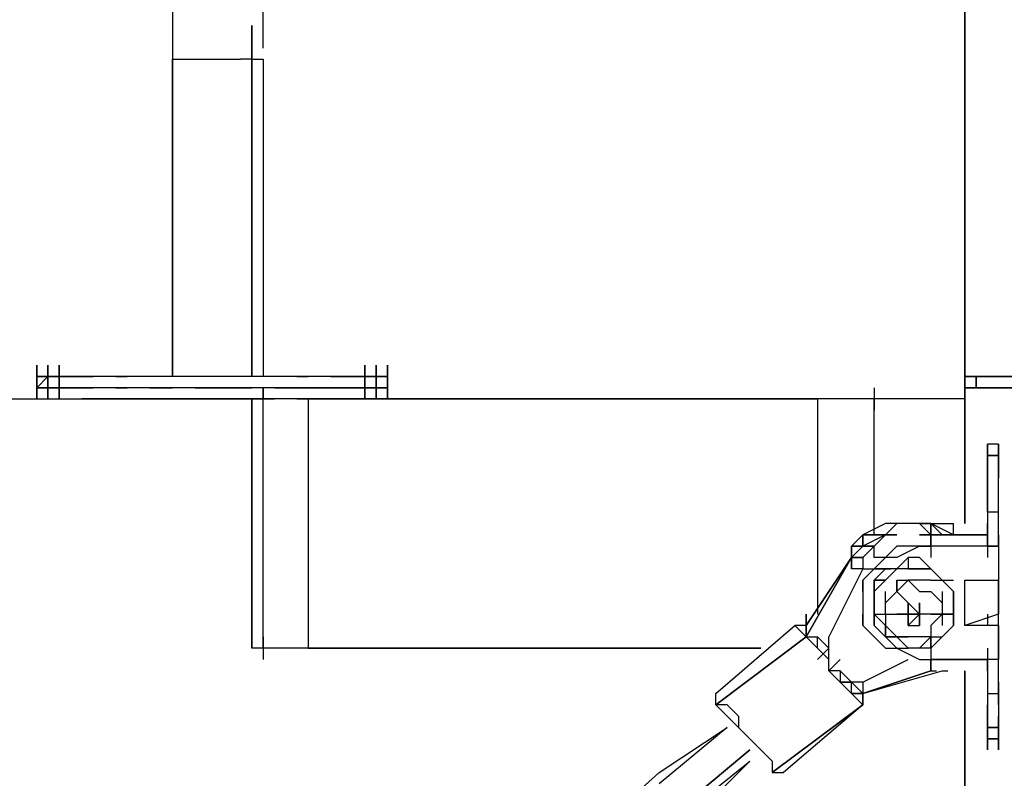
# Model space of a CAD drawing. Extents: x -5714 to 3954, y -4 to 4726.
# Drawn here: x -506 to -138, y 2305 to 2589 of the extents above; entities that cross this region are included whole.
import ezdxf

# ---------------------------------------------------------------- set-up
doc = ezdxf.new("R2010")
doc.units = 0
doc.header["$LTSCALE"] = 5
doc.layers.get('0').update_dxf_attribs({"linetype": 'CONTINUOUS'})
doc.layers.add('Lg_base', color=40, linetype='CONTINUOUS')
doc.layers.add('Lg_prod', color=40, linetype='CONTINUOUS')

# ---------------------------------------------------------------- blocks, each defined once
blk = doc.blocks.new('150310MS')
at = {"layer": 'Lg_base'}
for p, q in [((3302.286, 2345.4698), (3302.286, 0)), ((3302.286, 0), (3302.286, 2345.4698))]:
    blk.add_line(p, q, dxfattribs=at)
at = {"layer": 'Lg_prod'}
for p, q in [((3302.286, 2455.546), (3302.286, 3433.5307)), ((3302.286, 3433.5307), (3302.286, 2455.546)), ((3005.927, 2595.2581), (3005.927, 2582.557)), ((3039.7966, 2586.7907), (3039.7966, 2595.2581)), ((3035.5629, 2578.3233), (3035.5629, 2586.7907)), ((3035.5629, 2586.7907), (3035.5629, 2578.3233)), ((3039.7966, 2578.3233), (3039.7966, 2586.7907)), ((3005.927, 2582.557), (3005.927, 2574.0896)), ((3035.5629, 2578.3233), (3035.5629, 2574.0896)), ((3035.5629, 2574.0896), (3035.5629, 2578.3233)), ((3035.5629, 2578.3233), (3035.5629, 2574.0896)), ((3035.5629, 2578.3233), (3035.5629, 2574.0896)), ((3005.927, 2455.546), (3005.927, 2574.0896)), ((3005.927, 2574.0896), (3005.927, 2455.546)), ((3005.927, 2455.546), (3005.927, 2574.0896)), ((3005.927, 2574.0896), (3010.1607, 2574.0896)), ((3010.1607, 2574.0896), (3014.3944, 2574.0896)), ((3014.3944, 2574.0896), (3022.8618, 2574.0896)), ((3022.8618, 2574.0896), (3027.0955, 2574.0896)), ((3027.0955, 2574.0896), (3031.3292, 2574.0896)), ((3035.5629, 2574.0896), (3031.3292, 2574.0896)), ((3035.5629, 2574.0896), (3035.5629, 2455.546)), ((3035.5629, 2455.546), (3035.5629, 2574.0896)), ((3035.5629, 2574.0896), (3039.7966, 2574.0896)), ((3039.7966, 2574.0896), (3039.7966, 2455.546)), ((2955.1226, 2459.7797), (2955.1226, 2455.546)), ((2955.1226, 2455.546), (2955.1226, 2459.7797)), ((2959.3563, 2459.7797), (2959.3563, 2455.546)), ((2959.3563, 2455.546), (2959.3563, 2459.7797)), ((2959.3563, 2459.7797), (2959.3563, 2455.546)), ((2959.3563, 2451.3123), (2959.3563, 2459.7797)), ((2963.59, 2459.7797), (2963.59, 2451.3123)), ((2963.59, 2455.546), (2963.59, 2459.7797)), ((3077.8999, 2459.7797), (3077.8999, 2455.546)), ((3077.8999, 2451.3123), (3077.8999, 2459.7797)), ((3082.1336, 2459.7797), (3082.1336, 2455.546)), ((3082.1336, 2451.3123), (3082.1336, 2459.7797)), ((3086.3673, 2459.7797), (3086.3673, 2455.546)), ((3086.3673, 2455.546), (3086.3673, 2459.7797)), ((3086.3673, 2459.7797), (3086.3673, 2455.546)), ((3086.3673, 2451.3123), (3086.3673, 2459.7797)), ((2955.1226, 2455.546), (2959.3563, 2455.546)), ((2959.3563, 2455.546), (2955.1226, 2455.546)), ((2955.1226, 2455.546), (2955.1226, 2451.3123)), ((2955.1226, 2455.546), (2959.3563, 2455.546)), ((2955.1226, 2451.3123), (2955.1226, 2455.546)), ((2955.1226, 2451.3123), (2959.3563, 2455.546)), ((2955.1226, 2451.3123), (2955.1226, 2455.546)), ((2959.3563, 2455.546), (2955.1226, 2451.3123)), ((2955.1226, 2455.546), (2959.3563, 2455.546)), ((2959.3563, 2447.0786), (2959.3563, 2455.546)), ((2959.3563, 2455.546), (2959.3563, 2447.0786)), ((2959.3563, 2455.546), (2963.59, 2455.546)), ((2963.59, 2455.546), (2959.3563, 2455.546)), ((2959.3563, 2455.546), (2959.3563, 2451.3123)), ((2959.3563, 2451.3123), (2959.3563, 2455.546)), ((2959.3563, 2455.546), (2959.3563, 2451.3123)), ((2959.3563, 2451.3123), (2959.3563, 2455.546)), ((2959.3563, 2455.546), (2959.3563, 2451.3123)), ((2959.3563, 2455.546), (2959.3563, 2451.3123)), ((2959.3563, 2455.546), (2959.3563, 2451.3123)), ((2963.59, 2447.0786), (2963.59, 2455.546)), ((2967.8237, 2455.546), (2963.59, 2455.546)), ((2963.59, 2455.546), (2967.8237, 2455.546)), ((2963.59, 2455.546), (2963.59, 2451.3123)), ((2963.59, 2451.3123), (2963.59, 2455.546)), ((2963.59, 2455.546), (2963.59, 2451.3123)), ((2963.59, 2451.3123), (2963.59, 2455.546)), ((2963.59, 2451.3123), (2963.59, 2455.546)), ((2967.8237, 2455.546), (2972.0574, 2455.546)), ((2972.0574, 2455.546), (2967.8237, 2455.546)), ((2972.0574, 2455.546), (2967.8237, 2455.546)), ((2972.0574, 2455.546), (2967.8237, 2455.546)), ((2972.0574, 2455.546), (2976.2911, 2455.546)), ((2976.2911, 2455.546), (2972.0574, 2455.546)), ((2976.2911, 2455.546), (2972.0574, 2455.546)), ((2984.7585, 2455.546), (2976.2911, 2455.546)), ((2984.7585, 2455.546), (2976.2911, 2455.546)), ((2984.7585, 2455.546), (2988.9922, 2455.546)), ((2988.9922, 2455.546), (2984.7585, 2455.546)), ((2997.4596, 2455.546), (2988.9922, 2455.546)), ((2997.4596, 2455.546), (2988.9922, 2455.546)), ((3005.927, 2455.546), (2997.4596, 2455.546)), ((3014.3944, 2455.546), (3005.927, 2455.546)), ((3014.3944, 2455.546), (3005.927, 2455.546)), ((3010.1607, 2455.546), (3005.927, 2455.546)), ((3010.1607, 2455.546), (3005.927, 2455.546)), ((3014.3944, 2455.546), (3010.1607, 2455.546)), ((3014.3944, 2455.546), (3010.1607, 2455.546)), ((3022.8618, 2455.546), (3014.3944, 2455.546)), ((3027.0955, 2455.546), (3022.8618, 2455.546)), ((3027.0955, 2455.546), (3022.8618, 2455.546)), ((3027.0955, 2455.546), (3022.8618, 2455.546)), ((3027.0955, 2455.546), (3022.8618, 2455.546)), ((3035.5629, 2455.546), (3027.0955, 2455.546)), ((3031.3292, 2455.546), (3027.0955, 2455.546)), ((3031.3292, 2455.546), (3027.0955, 2455.546)), ((3035.5629, 2455.546), (3031.3292, 2455.546)), ((3035.5629, 2455.546), (3031.3292, 2455.546)), ((3044.0303, 2455.546), (3035.5629, 2455.546)), ((3044.0303, 2455.546), (3035.5629, 2455.546)), ((3039.7966, 2455.546), (3035.5629, 2455.546)), ((3039.7966, 2455.546), (3035.5629, 2455.546)), ((3052.4977, 2455.546), (3044.0303, 2455.546)), ((3052.4977, 2455.546), (3056.7314, 2455.546)), ((3056.7314, 2455.546), (3052.4977, 2455.546)), ((3056.7314, 2455.546), (3052.4977, 2455.546)), ((3056.7314, 2455.546), (3052.4977, 2455.546)), ((3065.1988, 2455.546), (3056.7314, 2455.546)), ((3065.1988, 2455.546), (3069.4325, 2455.546)), ((3069.4325, 2455.546), (3065.1988, 2455.546)), ((3069.4325, 2455.546), (3065.1988, 2455.546)), ((3069.4325, 2455.546), (3065.1988, 2455.546)), ((3073.6662, 2455.546), (3069.4325, 2455.546)), ((3069.4325, 2455.546), (3073.6662, 2455.546)), ((3073.6662, 2455.546), (3069.4325, 2455.546)), ((3073.6662, 2455.546), (3077.8999, 2455.546)), ((3077.8999, 2455.546), (3073.6662, 2455.546)), ((3077.8999, 2455.546), (3073.6662, 2455.546)), ((3077.8999, 2447.0786), (3077.8999, 2455.546)), ((3077.8999, 2455.546), (3082.1336, 2455.546)), ((3082.1336, 2455.546), (3077.8999, 2455.546)), ((3077.8999, 2451.3123), (3077.8999, 2455.546)), ((3077.8999, 2451.3123), (3077.8999, 2455.546)), ((3077.8999, 2455.546), (3077.8999, 2451.3123)), ((3077.8999, 2455.546), (3082.1336, 2455.546)), ((3077.8999, 2451.3123), (3077.8999, 2455.546)), ((3077.8999, 2451.3123), (3077.8999, 2455.546)), ((3077.8999, 2451.3123), (3077.8999, 2455.546)), ((3077.8999, 2455.546), (3082.1336, 2455.546)), ((3082.1336, 2447.0786), (3082.1336, 2455.546)), ((3082.1336, 2455.546), (3086.3673, 2455.546)), ((3086.3673, 2455.546), (3082.1336, 2455.546)), ((3082.1336, 2455.546), (3082.1336, 2451.3123)), ((3082.1336, 2451.3123), (3082.1336, 2455.546)), ((3082.1336, 2455.546), (3082.1336, 2451.3123)), ((3082.1336, 2455.546), (3086.3673, 2455.546)), ((3082.1336, 2451.3123), (3082.1336, 2455.546)), ((3082.1336, 2455.546), (3082.1336, 2451.3123)), ((3082.1336, 2451.3123), (3082.1336, 2455.546)), ((3082.1336, 2455.546), (3086.3673, 2455.546)), ((3086.3673, 2447.0786), (3086.3673, 2455.546)), ((3086.3673, 2455.546), (3086.3673, 2451.3123)), ((3086.3673, 2451.3123), (3086.3673, 2455.546)), ((3086.3673, 2455.546), (3086.3673, 2451.3123)), ((3086.3673, 2451.3123), (3086.3673, 2455.546)), ((3086.3673, 2455.546), (3086.3673, 2451.3123)), ((3086.3673, 2455.546), (3086.3673, 2451.3123)), ((3086.3673, 2451.3123), (3086.3673, 2455.546)), ((3302.286, 2455.546), (3302.286, 2451.3123)), ((3302.286, 2455.546), (3302.286, 2451.3123)), ((3302.286, 2451.3123), (3302.286, 2455.546)), ((3302.286, 2455.546), (3302.286, 2451.3123)), ((3302.286, 2455.546), (3323.4545, 2455.546)), ((3323.4545, 2455.546), (3302.286, 2455.546)), ((3306.5197, 2451.3123), (3306.5197, 2455.546)), ((3306.5197, 2455.546), (3306.5197, 2451.3123)), ((3306.5197, 2451.3123), (3306.5197, 2455.546)), ((3306.5197, 2455.546), (3306.5197, 2451.3123)), ((3306.5197, 2455.546), (3306.5197, 2451.3123)), ((3306.5197, 2451.3123), (3306.5197, 2455.546)), ((3306.5197, 2455.546), (3306.5197, 2451.3123)), ((3319.2208, 2455.546), (3314.9871, 2455.546)), ((2955.1226, 2447.0786), (2955.1226, 2451.3123)), ((2955.1226, 2451.3123), (2955.1226, 2447.0786)), ((2955.1226, 2451.3123), (2959.3563, 2451.3123)), ((2959.3563, 2451.3123), (2955.1226, 2451.3123)), ((2955.1226, 2447.0786), (2955.1226, 2451.3123)), ((2955.1226, 2451.3123), (2955.1226, 2447.0786)), ((2959.3563, 2451.3123), (2955.1226, 2451.3123)), ((2959.3563, 2451.3123), (2955.1226, 2451.3123)), ((2959.3563, 2447.0786), (2959.3563, 2451.3123)), ((2959.3563, 2451.3123), (2959.3563, 2447.0786)), ((2963.59, 2451.3123), (2959.3563, 2451.3123)), ((2959.3563, 2451.3123), (2963.59, 2451.3123)), ((2959.3563, 2451.3123), (2963.59, 2451.3123)), ((2959.3563, 2451.3123), (2959.3563, 2447.0786)), ((2959.3563, 2451.3123), (2963.59, 2451.3123)), ((2963.59, 2451.3123), (2963.59, 2447.0786)), ((2963.59, 2451.3123), (2967.8237, 2451.3123)), ((2967.8237, 2451.3123), (2963.59, 2451.3123)), ((2963.59, 2451.3123), (2967.8237, 2451.3123)), ((2963.59, 2447.0786), (2963.59, 2451.3123)), ((2967.8237, 2451.3123), (2963.59, 2451.3123)), ((2972.0574, 2451.3123), (2967.8237, 2451.3123)), ((2967.8237, 2451.3123), (2972.0574, 2451.3123)), ((2972.0574, 2451.3123), (2976.2911, 2451.3123)), ((2976.2911, 2451.3123), (2972.0574, 2451.3123)), ((2972.0574, 2451.3123), (2976.2911, 2451.3123)), ((2984.7585, 2451.3123), (2976.2911, 2451.3123)), ((2984.7585, 2451.3123), (2988.9922, 2451.3123)), ((2988.9922, 2451.3123), (2984.7585, 2451.3123)), ((2984.7585, 2451.3123), (2988.9922, 2451.3123)), ((2984.7585, 2451.3123), (2988.9922, 2451.3123)), ((2997.4596, 2451.3123), (2988.9922, 2451.3123)), ((3005.927, 2451.3123), (2997.4596, 2451.3123)), ((2997.4596, 2451.3123), (3005.927, 2451.3123)), ((3014.3944, 2451.3123), (3005.927, 2451.3123)), ((3022.8618, 2451.3123), (3014.3944, 2451.3123)), ((3014.3944, 2451.3123), (3022.8618, 2451.3123)), ((3022.8618, 2451.3123), (3027.0955, 2451.3123)), ((3027.0955, 2451.3123), (3022.8618, 2451.3123)), ((3035.5629, 2451.3123), (3027.0955, 2451.3123)), ((3027.0955, 2451.3123), (3035.5629, 2451.3123)), ((3044.0303, 2451.3123), (3035.5629, 2451.3123)), ((3039.7966, 2451.3123), (3039.7966, 2447.0786)), ((3039.7966, 2447.0786), (3039.7966, 2451.3123)), ((3052.4977, 2451.3123), (3044.0303, 2451.3123)), ((3044.0303, 2451.3123), (3052.4977, 2451.3123)), ((3052.4977, 2451.3123), (3056.7314, 2451.3123)), ((3056.7314, 2451.3123), (3052.4977, 2451.3123)), ((3065.1988, 2451.3123), (3056.7314, 2451.3123)), ((3056.7314, 2451.3123), (3065.1988, 2451.3123)), ((3065.1988, 2451.3123), (3060.9651, 2451.3123)), ((3060.9651, 2451.3123), (3065.1988, 2451.3123)), ((3065.1988, 2451.3123), (3069.4325, 2451.3123)), ((3069.4325, 2451.3123), (3065.1988, 2451.3123)), ((3073.6662, 2451.3123), (3069.4325, 2451.3123)), ((3069.4325, 2451.3123), (3073.6662, 2451.3123)), ((3069.4325, 2451.3123), (3073.6662, 2451.3123)), ((3073.6662, 2451.3123), (3077.8999, 2451.3123)), ((3077.8999, 2451.3123), (3073.6662, 2451.3123)), ((3073.6662, 2451.3123), (3077.8999, 2451.3123)), ((3082.1336, 2451.3123), (3077.8999, 2451.3123)), ((3077.8999, 2451.3123), (3082.1336, 2451.3123)), ((3077.8999, 2451.3123), (3077.8999, 2447.0786)), ((3077.8999, 2447.0786), (3077.8999, 2451.3123)), ((3082.1336, 2451.3123), (3077.8999, 2451.3123)), ((3086.3673, 2451.3123), (3082.1336, 2451.3123)), ((3082.1336, 2451.3123), (3086.3673, 2451.3123)), ((3082.1336, 2451.3123), (3082.1336, 2447.0786)), ((3082.1336, 2447.0786), (3082.1336, 2451.3123)), ((3082.1336, 2451.3123), (3082.1336, 2447.0786)), ((3086.3673, 2451.3123), (3082.1336, 2451.3123)), ((3086.3673, 2451.3123), (3086.3673, 2447.0786)), ((3086.3673, 2447.0786), (3086.3673, 2451.3123)), ((3086.3673, 2451.3123), (3086.3673, 2447.0786)), ((3086.3673, 2451.3123), (3086.3673, 2447.0786)), ((3086.3673, 2447.0786), (3086.3673, 2451.3123)), ((3086.3673, 2451.3123), (3086.3673, 2447.0786)), ((3268.4164, 2451.3123), (3268.4164, 2447.0786)), ((3268.4164, 2451.3123), (3268.4164, 2442.8449)), ((3302.286, 2451.3123), (3323.4545, 2451.3123)), ((3302.286, 2400.5079), (3302.286, 2451.3123)), ((3302.286, 2451.3123), (3302.286, 2400.5079)), ((3323.4545, 2451.3123), (3302.286, 2451.3123)), ((3319.2208, 2451.3123), (3314.9871, 2451.3123)), ((3314.9871, 2451.3123), (3319.2208, 2451.3123)), ((2938.1878, 2447.0786), (2972.0574, 2447.0786)), ((3035.5629, 2447.0786), (2972.0574, 2447.0786)), ((2972.0574, 2447.0786), (3035.5629, 2447.0786)), ((3035.5629, 2447.0786), (3035.5629, 2353.9372)), ((3039.7966, 2447.0786), (3035.5629, 2447.0786)), ((3035.5629, 2447.0786), (3039.7966, 2447.0786)), ((3035.5629, 2353.9372), (3035.5629, 2447.0786)), ((3044.0303, 2447.0786), (3039.7966, 2447.0786)), ((3039.7966, 2353.9372), (3039.7966, 2447.0786)), ((3039.7966, 2447.0786), (3044.0303, 2447.0786)), ((3039.7966, 2353.9372), (3039.7966, 2447.0786)), ((3048.264, 2447.0786), (3044.0303, 2447.0786)), ((3048.264, 2447.0786), (3044.0303, 2447.0786)), ((3052.4977, 2447.0786), (3048.264, 2447.0786)), ((3052.4977, 2447.0786), (3048.264, 2447.0786)), ((3056.7314, 2447.0786), (3052.4977, 2447.0786)), ((3052.4977, 2447.0786), (3056.7314, 2447.0786)), ((3247.2479, 2447.0786), (3056.7314, 2447.0786)), ((3056.7314, 2447.0786), (3056.7314, 2353.9372)), ((3056.7314, 2447.0786), (3247.2479, 2447.0786)), ((3251.4816, 2447.0786), (3247.2479, 2447.0786)), ((3247.2479, 2447.0786), (3247.2479, 2366.6383)), ((3251.4816, 2447.0786), (3247.2479, 2447.0786)), ((3255.7153, 2447.0786), (3251.4816, 2447.0786)), ((3255.7153, 2447.0786), (3251.4816, 2447.0786)), ((3259.949, 2447.0786), (3255.7153, 2447.0786)), ((3259.949, 2447.0786), (3255.7153, 2447.0786)), ((3264.1827, 2447.0786), (3259.949, 2447.0786)), ((3264.1827, 2447.0786), (3259.949, 2447.0786)), ((3268.4164, 2447.0786), (3264.1827, 2447.0786)), ((3268.4164, 2447.0786), (3264.1827, 2447.0786)), ((3268.4164, 2396.2742), (3268.4164, 2447.0786)), ((3302.286, 2447.0786), (3268.4164, 2447.0786)), ((3302.286, 2447.0786), (3268.4164, 2447.0786)), ((3310.7534, 2430.1438), (3310.7534, 2425.9101)), ((3310.7534, 2425.9101), (3310.7534, 2430.1438)), ((3310.7534, 2430.1438), (3310.7534, 2421.6764)), ((3310.7534, 2425.9101), (3310.7534, 2430.1438)), ((3310.7534, 2430.1438), (3310.7534, 2425.9101)), ((3310.7534, 2425.9101), (3310.7534, 2430.1438)), ((3314.9871, 2430.1438), (3310.7534, 2430.1438)), ((3310.7534, 2430.1438), (3310.7534, 2425.9101)), ((3310.7534, 2425.9101), (3310.7534, 2430.1438)), ((3310.7534, 2430.1438), (3310.7534, 2425.9101)), ((3314.9871, 2430.1438), (3310.7534, 2430.1438)), ((3310.7534, 2430.1438), (3310.7534, 2425.9101)), ((3314.9871, 2430.1438), (3310.7534, 2430.1438)), ((3314.9871, 2430.1438), (3314.9871, 2425.9101)), ((3314.9871, 2425.9101), (3314.9871, 2430.1438)), ((3314.9871, 2430.1438), (3314.9871, 2425.9101)), ((3314.9871, 2430.1438), (3314.9871, 2425.9101)), ((3314.9871, 2425.9101), (3314.9871, 2430.1438)), ((3314.9871, 2425.9101), (3314.9871, 2430.1438)), ((3314.9871, 2430.1438), (3314.9871, 2425.9101)), ((3310.7534, 2425.9101), (3310.7534, 2421.6764)), ((3310.7534, 2421.6764), (3310.7534, 2425.9101)), ((3310.7534, 2425.9101), (3314.9871, 2425.9101)), ((3314.9871, 2425.9101), (3310.7534, 2425.9101)), ((3310.7534, 2425.9101), (3314.9871, 2425.9101)), ((3310.7534, 2425.9101), (3310.7534, 2421.6764)), ((3314.9871, 2425.9101), (3310.7534, 2425.9101)), ((3314.9871, 2425.9101), (3310.7534, 2425.9101)), ((3310.7534, 2425.9101), (3314.9871, 2425.9101)), ((3314.9871, 2425.9101), (3310.7534, 2425.9101)), ((3310.7534, 2425.9101), (3310.7534, 2421.6764)), ((3310.7534, 2421.6764), (3310.7534, 2425.9101)), ((3310.7534, 2425.9101), (3314.9871, 2425.9101)), ((3314.9871, 2425.9101), (3310.7534, 2425.9101)), ((3310.7534, 2425.9101), (3314.9871, 2425.9101)), ((3310.7534, 2425.9101), (3310.7534, 2421.6764)), ((3314.9871, 2425.9101), (3310.7534, 2425.9101)), ((3314.9871, 2425.9101), (3310.7534, 2425.9101)), ((3310.7534, 2425.9101), (3314.9871, 2425.9101)), ((3310.7534, 2425.9101), (3310.7534, 2421.6764)), ((3310.7534, 2421.6764), (3310.7534, 2425.9101)), ((3310.7534, 2425.9101), (3314.9871, 2425.9101)), ((3310.7534, 2421.6764), (3310.7534, 2425.9101)), ((3310.7534, 2425.9101), (3314.9871, 2425.9101)), ((3310.7534, 2425.9101), (3314.9871, 2425.9101)), ((3314.9871, 2425.9101), (3314.9871, 2421.6764)), ((3314.9871, 2425.9101), (3314.9871, 2421.6764)), ((3314.9871, 2421.6764), (3314.9871, 2425.9101)), ((3314.9871, 2425.9101), (3314.9871, 2421.6764)), ((3314.9871, 2425.9101), (3314.9871, 2421.6764)), ((3314.9871, 2421.6764), (3314.9871, 2425.9101)), ((3314.9871, 2425.9101), (3314.9871, 2421.6764)), ((3314.9871, 2425.9101), (3314.9871, 2421.6764)), ((3314.9871, 2421.6764), (3314.9871, 2425.9101)), ((3310.7534, 2421.6764), (3310.7534, 2417.4427)), ((3310.7534, 2417.4427), (3310.7534, 2421.6764)), ((3310.7534, 2421.6764), (3310.7534, 2417.4427)), ((3310.7534, 2421.6764), (3310.7534, 2417.4427)), ((3310.7534, 2417.4427), (3310.7534, 2421.6764)), ((3310.7534, 2421.6764), (3310.7534, 2417.4427)), ((3310.7534, 2421.6764), (3310.7534, 2417.4427)), ((3310.7534, 2417.4427), (3310.7534, 2421.6764)), ((3310.7534, 2421.6764), (3310.7534, 2417.4427)), ((3314.9871, 2417.4427), (3314.9871, 2421.6764)), ((3314.9871, 2417.4427), (3314.9871, 2421.6764)), ((3314.9871, 2417.4427), (3314.9871, 2421.6764)), ((3314.9871, 2421.6764), (3314.9871, 2417.4427)), ((3314.9871, 2417.4427), (3314.9871, 2421.6764)), ((3314.9871, 2417.4427), (3314.9871, 2421.6764)), ((3314.9871, 2417.4427), (3314.9871, 2421.6764)), ((3314.9871, 2421.6764), (3314.9871, 2417.4427)), ((3314.9871, 2417.4427), (3314.9871, 2421.6764)), ((3310.7534, 2413.209), (3310.7534, 2417.4427)), ((3310.7534, 2413.209), (3310.7534, 2417.4427)), ((3310.7534, 2417.4427), (3310.7534, 2413.209)), ((3310.7534, 2413.209), (3310.7534, 2417.4427)), ((3310.7534, 2413.209), (3310.7534, 2417.4427)), ((3310.7534, 2417.4427), (3310.7534, 2413.209)), ((3310.7534, 2413.209), (3310.7534, 2417.4427)), ((3314.9871, 2413.209), (3314.9871, 2417.4427)), ((3314.9871, 2413.209), (3314.9871, 2417.4427)), ((3314.9871, 2413.209), (3314.9871, 2417.4427)), ((3314.9871, 2413.209), (3314.9871, 2417.4427)), ((3314.9871, 2413.209), (3314.9871, 2417.4427)), ((3314.9871, 2413.209), (3314.9871, 2417.4427)), ((3314.9871, 2413.209), (3314.9871, 2417.4427)), ((3314.9871, 2413.209), (3314.9871, 2417.4427)), ((3310.7534, 2404.7416), (3310.7534, 2413.209)), ((3310.7534, 2413.209), (3310.7534, 2404.7416)), ((3310.7534, 2408.9753), (3310.7534, 2413.209)), ((3310.7534, 2413.209), (3310.7534, 2408.9753)), ((3310.7534, 2408.9753), (3310.7534, 2413.209)), ((3310.7534, 2413.209), (3310.7534, 2408.9753)), ((3314.9871, 2404.7416), (3314.9871, 2413.209)), ((3314.9871, 2408.9753), (3314.9871, 2413.209)), ((3314.9871, 2408.9753), (3314.9871, 2413.209)), ((3310.7534, 2404.7416), (3310.7534, 2392.0405)), ((3310.7534, 2404.7416), (3310.7534, 2392.0405)), ((3314.9871, 2404.7416), (3310.7534, 2404.7416)), ((3314.9871, 2392.0405), (3314.9871, 2404.7416)), ((3272.6501, 2400.5079), (3264.1827, 2396.2742)), ((3272.6501, 2400.5079), (3264.1827, 2396.2742)), ((3276.8838, 2400.5079), (3272.6501, 2396.2742)), ((3272.6501, 2396.2742), (3276.8838, 2400.5079)), ((3276.8838, 2400.5079), (3272.6501, 2400.5079)), ((3272.6501, 2396.2742), (3276.8838, 2400.5079)), ((3276.8838, 2400.5079), (3272.6501, 2400.5079)), ((3285.3512, 2400.5079), (3276.8838, 2400.5079)), ((3289.5849, 2400.5079), (3285.3512, 2400.5079)), ((3289.5849, 2400.5079), (3285.3512, 2400.5079)), ((3285.3512, 2400.5079), (3289.5849, 2400.5079)), ((3289.5849, 2400.5079), (3285.3512, 2400.5079)), ((3285.3512, 2400.5079), (3289.5849, 2400.5079)), ((3289.5849, 2400.5079), (3285.3512, 2400.5079)), ((3285.3512, 2400.5079), (3289.5849, 2396.2742)), ((3289.5849, 2400.5079), (3285.3512, 2400.5079)), ((3285.3512, 2400.5079), (3289.5849, 2400.5079)), ((3289.5849, 2400.5079), (3285.3512, 2400.5079)), ((3289.5849, 2400.5079), (3289.5849, 2396.2742)), ((3289.5849, 2400.5079), (3298.0523, 2400.5079)), ((3289.5849, 2396.2742), (3289.5849, 2400.5079)), ((3298.0523, 2396.2742), (3289.5849, 2400.5079)), ((3293.8186, 2396.2742), (3289.5849, 2400.5079)), ((3289.5849, 2400.5079), (3293.8186, 2396.2742)), ((3298.0523, 2396.2742), (3298.0523, 2400.5079)), ((3310.7534, 2396.2742), (3310.7534, 2400.5079)), ((3310.7534, 2396.2742), (3310.7534, 2400.5079)), ((3259.949, 2392.0405), (3264.1827, 2396.2742)), ((3264.1827, 2396.2742), (3264.1827, 2392.0405)), ((3272.6501, 2396.2742), (3264.1827, 2396.2742)), ((3264.1827, 2396.2742), (3272.6501, 2396.2742)), ((3264.1827, 2392.0405), (3264.1827, 2396.2742)), ((3272.6501, 2396.2742), (3264.1827, 2392.0405)), ((3272.6501, 2396.2742), (3264.1827, 2392.0405)), ((3272.6501, 2396.2742), (3264.1827, 2396.2742)), ((3272.6501, 2396.2742), (3268.4164, 2392.0405)), ((3268.4164, 2392.0405), (3272.6501, 2396.2742)), ((3272.6501, 2396.2742), (3276.8838, 2396.2742)), ((3276.8838, 2396.2742), (3272.6501, 2396.2742)), ((3272.6501, 2396.2742), (3276.8838, 2396.2742)), ((3276.8838, 2396.2742), (3272.6501, 2396.2742)), ((3272.6501, 2396.2742), (3276.8838, 2396.2742)), ((3276.8838, 2396.2742), (3272.6501, 2396.2742)), ((3272.6501, 2396.2742), (3276.8838, 2396.2742)), ((3272.6501, 2396.2742), (3276.8838, 2396.2742)), ((3289.5849, 2396.2742), (3285.3512, 2396.2742)), ((3285.3512, 2396.2742), (3289.5849, 2396.2742)), ((3289.5849, 2396.2742), (3285.3512, 2396.2742)), ((3289.5849, 2392.0405), (3289.5849, 2396.2742)), ((3289.5849, 2396.2742), (3289.5849, 2392.0405)), ((3289.5849, 2396.2742), (3289.5849, 2387.8068)), ((3289.5849, 2396.2742), (3289.5849, 2392.0405)), ((3289.5849, 2392.0405), (3289.5849, 2396.2742)), ((3298.0523, 2396.2742), (3289.5849, 2396.2742)), ((3289.5849, 2396.2742), (3298.0523, 2396.2742)), ((3289.5849, 2392.0405), (3289.5849, 2396.2742)), ((3310.7534, 2396.2742), (3298.0523, 2396.2742)), ((3298.0523, 2396.2742), (3310.7534, 2396.2742)), ((3298.0523, 2396.2742), (3310.7534, 2396.2742)), ((3310.7534, 2392.0405), (3310.7534, 2396.2742)), ((3310.7534, 2396.2742), (3310.7534, 2387.8068)), ((3310.7534, 2392.0405), (3310.7534, 2396.2742)), ((3310.7534, 2396.2742), (3310.7534, 2387.8068)), ((3310.7534, 2392.0405), (3310.7534, 2396.2742)), ((3310.7534, 2396.2742), (3310.7534, 2392.0405)), ((3310.7534, 2392.0405), (3310.7534, 2396.2742)), ((3310.7534, 2396.2742), (3310.7534, 2392.0405)), ((3314.9871, 2396.2742), (3314.9871, 2392.0405)), ((3259.949, 2392.0405), (3259.949, 2387.8068)), ((3259.949, 2383.5731), (3259.949, 2392.0405)), ((3259.949, 2387.8068), (3264.1827, 2392.0405)), ((3264.1827, 2392.0405), (3259.949, 2387.8068)), ((3259.949, 2392.0405), (3264.1827, 2392.0405)), ((3259.949, 2387.8068), (3259.949, 2392.0405)), ((3259.949, 2392.0405), (3259.949, 2387.8068)), ((3264.1827, 2392.0405), (3259.949, 2392.0405)), ((3259.949, 2392.0405), (3259.949, 2387.8068)), ((3264.1827, 2392.0405), (3259.949, 2392.0405)), ((3259.949, 2387.8068), (3259.949, 2392.0405)), ((3259.949, 2392.0405), (3259.949, 2387.8068)), ((3259.949, 2392.0405), (3264.1827, 2392.0405)), ((3259.949, 2387.8068), (3259.949, 2392.0405)), ((3259.949, 2392.0405), (3259.949, 2387.8068)), ((3259.949, 2392.0405), (3264.1827, 2392.0405)), ((3259.949, 2387.8068), (3259.949, 2392.0405)), ((3259.949, 2392.0405), (3259.949, 2387.8068)), ((3264.1827, 2392.0405), (3259.949, 2392.0405)), ((3264.1827, 2392.0405), (3268.4164, 2392.0405)), ((3264.1827, 2387.8068), (3268.4164, 2392.0405)), ((3268.4164, 2392.0405), (3264.1827, 2387.8068)), ((3268.4164, 2392.0405), (3264.1827, 2392.0405)), ((3268.4164, 2387.8068), (3268.4164, 2392.0405)), ((3268.4164, 2387.8068), (3268.4164, 2392.0405)), ((3276.8838, 2392.0405), (3272.6501, 2387.8068)), ((3276.8838, 2392.0405), (3272.6501, 2387.8068)), ((3285.3512, 2392.0405), (3276.8838, 2392.0405)), ((3285.3512, 2392.0405), (3276.8838, 2392.0405)), ((3285.3512, 2392.0405), (3276.8838, 2392.0405)), ((3285.3512, 2392.0405), (3276.8838, 2387.8068)), ((3289.5849, 2392.0405), (3285.3512, 2392.0405)), ((3289.5849, 2392.0405), (3285.3512, 2392.0405)), ((3285.3512, 2392.0405), (3289.5849, 2392.0405)), ((3310.7534, 2392.0405), (3289.5849, 2392.0405)), ((3310.7534, 2392.0405), (3289.5849, 2392.0405)), ((3310.7534, 2392.0405), (3314.9871, 2392.0405)), ((3314.9871, 2392.0405), (3310.7534, 2392.0405)), ((3314.9871, 2392.0405), (3314.9871, 2379.3394)), ((3314.9871, 2392.0405), (3314.9871, 2379.3394)), ((3259.949, 2387.8068), (3243.0142, 2358.1709)), ((3243.0142, 2362.4046), (3259.949, 2387.8068)), ((3243.0142, 2358.1709), (3259.949, 2387.8068)), ((3259.949, 2387.8068), (3243.0142, 2362.4046)), ((3259.949, 2387.8068), (3259.949, 2383.5731)), ((3264.1827, 2387.8068), (3259.949, 2387.8068)), ((3259.949, 2387.8068), (3264.1827, 2387.8068)), ((3259.949, 2387.8068), (3264.1827, 2387.8068)), ((3259.949, 2387.8068), (3262.0658, 2387.8068)), ((3264.1827, 2387.8068), (3264.1827, 2383.5731)), ((3272.6501, 2387.8068), (3268.4164, 2387.8068)), ((3272.6501, 2387.8068), (3268.4164, 2383.5731)), ((3272.6501, 2387.8068), (3268.4164, 2387.8068)), ((3276.8838, 2387.8068), (3272.6501, 2387.8068)), ((3281.1175, 2387.8068), (3276.8838, 2383.5731)), ((3276.8838, 2383.5731), (3281.1175, 2387.8068)), ((3276.8838, 2383.5731), (3281.1175, 2387.8068)), ((3285.3512, 2387.8068), (3281.1175, 2387.8068)), ((3281.1175, 2387.8068), (3281.1175, 2383.5731)), ((3289.5849, 2383.5731), (3285.3512, 2387.8068)), ((3264.1827, 2383.5731), (3251.4816, 2358.1709)), ((3264.1827, 2383.5731), (3259.949, 2383.5731)), ((3264.1827, 2383.5731), (3268.4164, 2383.5731)), ((3264.1827, 2379.3394), (3268.4164, 2383.5731)), ((3264.1827, 2383.5731), (3268.4164, 2383.5731)), ((3272.6501, 2383.5731), (3268.4164, 2379.3394)), ((3268.4164, 2383.5731), (3272.6501, 2383.5731)), ((3272.6501, 2383.5731), (3268.4164, 2383.5731)), ((3276.8838, 2383.5731), (3272.6501, 2383.5731)), ((3276.8838, 2383.5731), (3272.6501, 2383.5731)), ((3272.6501, 2379.3394), (3276.8838, 2383.5731)), ((3276.8838, 2383.5731), (3272.6501, 2379.3394)), ((3276.8838, 2383.5731), (3272.6501, 2379.3394)), ((3272.6501, 2383.5731), (3274.767, 2383.5731)), ((3272.6501, 2383.5731), (3274.767, 2383.5731)), ((3281.1175, 2383.5731), (3276.8838, 2383.5731)), ((3281.1175, 2383.5731), (3276.8838, 2383.5731)), ((3281.1175, 2383.5731), (3285.3512, 2383.5731)), ((3285.3512, 2383.5731), (3281.1175, 2383.5731)), ((3285.3512, 2383.5731), (3289.5849, 2383.5731)), ((3289.5849, 2383.5731), (3285.3512, 2383.5731)), ((3293.8186, 2379.3394), (3289.5849, 2383.5731)), ((3293.8186, 2379.3394), (3289.5849, 2383.5731)), ((3314.9871, 2383.5731), (3314.9871, 2379.3394)), ((3314.9871, 2383.5731), (3314.9871, 2379.3394)), ((3314.9871, 2383.5731), (3314.9871, 2375.1057)), ((3264.1827, 2379.3394), (3264.1827, 2370.872)), ((3264.1827, 2375.1057), (3264.1827, 2379.3394)), ((3268.4164, 2379.3394), (3268.4164, 2375.1057)), ((3268.4164, 2375.1057), (3268.4164, 2379.3394)), ((3272.6501, 2379.3394), (3268.4164, 2375.1057)), ((3272.6501, 2379.3394), (3268.4164, 2375.1057)), ((3268.4164, 2379.3394), (3272.6501, 2379.3394)), ((3272.6501, 2379.3394), (3268.4164, 2379.3394)), ((3276.8838, 2379.3394), (3281.1175, 2379.3394)), ((3276.8838, 2379.3394), (3276.8838, 2375.1057)), ((3276.8838, 2375.1057), (3276.8838, 2379.3394)), ((3281.1175, 2379.3394), (3276.8838, 2375.1057)), ((3285.3512, 2379.3394), (3281.1175, 2379.3394)), ((3281.1175, 2379.3394), (3285.3512, 2375.1057)), ((3285.3512, 2379.3394), (3281.1175, 2379.3394)), ((3289.5849, 2379.3394), (3285.3512, 2379.3394)), ((3289.5849, 2379.3394), (3293.8186, 2379.3394)), ((3298.0523, 2375.1057), (3293.8186, 2379.3394)), ((3298.0523, 2375.1057), (3293.8186, 2379.3394)), ((3298.0523, 2375.1057), (3293.8186, 2379.3394)), ((3293.8186, 2379.3394), (3298.0523, 2379.3394)), ((3302.286, 2379.3394), (3310.7534, 2379.3394)), ((3302.286, 2362.4046), (3302.286, 2379.3394)), ((3302.286, 2379.3394), (3314.9871, 2379.3394)), ((3314.9871, 2379.3394), (3314.9871, 2366.6383)), ((3314.9871, 2366.6383), (3314.9871, 2379.3394)), ((3264.1827, 2375.1057), (3264.1827, 2366.6383)), ((3264.1827, 2375.1057), (3264.1827, 2366.6383)), ((3268.4164, 2375.1057), (3268.4164, 2370.872)), ((3268.4164, 2370.872), (3268.4164, 2375.1057)), ((3268.4164, 2375.1057), (3268.4164, 2370.872)), ((3268.4164, 2375.1057), (3268.4164, 2370.872)), ((3272.6501, 2370.872), (3272.6501, 2375.1057)), ((3276.8838, 2375.1057), (3272.6501, 2370.872)), ((3276.8838, 2375.1057), (3281.1175, 2370.872)), ((3285.3512, 2375.1057), (3289.5849, 2375.1057)), ((3293.8186, 2370.872), (3289.5849, 2375.1057)), ((3293.8186, 2375.1057), (3293.8186, 2370.872)), ((3298.0523, 2370.872), (3298.0523, 2375.1057)), ((3298.0523, 2375.1057), (3298.0523, 2370.872)), ((3298.0523, 2370.872), (3298.0523, 2375.1057)), ((3268.4164, 2370.872), (3268.4164, 2366.6383)), ((3268.4164, 2370.872), (3268.4164, 2366.6383)), ((3268.4164, 2366.6383), (3268.4164, 2370.872)), ((3268.4164, 2370.872), (3268.4164, 2366.6383)), ((3268.4164, 2370.872), (3268.4164, 2366.6383)), ((3268.4164, 2370.872), (3268.4164, 2366.6383)), ((3272.6501, 2366.6383), (3272.6501, 2370.872)), ((3281.1175, 2362.4046), (3281.1175, 2370.872)), ((3281.1175, 2370.872), (3281.1175, 2362.4046)), ((3281.1175, 2362.4046), (3281.1175, 2370.872)), ((3281.1175, 2370.872), (3281.1175, 2362.4046)), ((3281.1175, 2370.872), (3285.3512, 2366.6383)), ((3281.1175, 2362.4046), (3281.1175, 2370.872)), ((3285.3512, 2370.872), (3285.3512, 2362.4046)), ((3285.3512, 2370.872), (3285.3512, 2362.4046)), ((3285.3512, 2362.4046), (3285.3512, 2370.872)), ((3285.3512, 2370.872), (3285.3512, 2362.4046)), ((3285.3512, 2370.872), (3285.3512, 2362.4046)), ((3285.3512, 2362.4046), (3285.3512, 2370.872)), ((3285.3512, 2370.872), (3285.3512, 2362.4046)), ((3285.3512, 2370.872), (3285.3512, 2362.4046)), ((3285.3512, 2362.4046), (3285.3512, 2370.872)), ((3285.3512, 2370.872), (3285.3512, 2362.4046)), ((3285.3512, 2362.4046), (3285.3512, 2370.872)), ((3285.3512, 2370.872), (3285.3512, 2362.4046)), ((3285.3512, 2366.6383), (3285.3512, 2370.872)), ((3285.3512, 2370.872), (3285.3512, 2366.6383)), ((3285.3512, 2366.6383), (3285.3512, 2370.872)), ((3293.8186, 2370.872), (3293.8186, 2362.4046)), ((3293.8186, 2370.872), (3293.8186, 2366.6383)), ((3293.8186, 2370.872), (3293.8186, 2366.6383)), ((3298.0523, 2366.6383), (3298.0523, 2370.872)), ((3298.0523, 2370.872), (3298.0523, 2366.6383)), ((3298.0523, 2370.872), (3298.0523, 2366.6383)), ((3298.0523, 2366.6383), (3298.0523, 2370.872)), ((3243.0142, 2366.6383), (3243.0142, 2358.1709)), ((3243.0142, 2366.6383), (3243.0142, 2362.4046)), ((3243.0142, 2362.4046), (3243.0142, 2366.6383)), ((3264.1827, 2366.6383), (3264.1827, 2362.4046)), ((3264.1827, 2362.4046), (3264.1827, 2366.6383)), ((3264.1827, 2362.4046), (3264.1827, 2366.6383)), ((3268.4164, 2366.6383), (3268.4164, 2362.4046)), ((3268.4164, 2362.4046), (3268.4164, 2366.6383)), ((3268.4164, 2366.6383), (3272.6501, 2362.4046)), ((3268.4164, 2366.6383), (3272.6501, 2366.6383)), ((3272.6501, 2366.6383), (3272.6501, 2362.4046)), ((3272.6501, 2366.6383), (3272.6501, 2362.4046)), ((3272.6501, 2366.6383), (3276.8838, 2366.6383)), ((3281.1175, 2366.6383), (3276.8838, 2366.6383)), ((3276.8838, 2366.6383), (3281.1175, 2366.6383)), ((3285.3512, 2366.6383), (3281.1175, 2362.4046)), ((3281.1175, 2366.6383), (3285.3512, 2366.6383)), ((3281.1175, 2366.6383), (3285.3512, 2366.6383)), ((3285.3512, 2366.6383), (3281.1175, 2366.6383)), ((3289.5849, 2366.6383), (3285.3512, 2366.6383)), ((3285.3512, 2362.4046), (3285.3512, 2366.6383)), ((3289.5849, 2366.6383), (3285.3512, 2366.6383)), ((3293.8186, 2366.6383), (3289.5849, 2362.4046)), ((3289.5849, 2366.6383), (3293.8186, 2366.6383)), ((3293.8186, 2366.6383), (3289.5849, 2366.6383)), ((3298.0523, 2366.6383), (3293.8186, 2366.6383)), ((3293.8186, 2366.6383), (3298.0523, 2366.6383)), ((3298.0523, 2366.6383), (3298.0523, 2362.4046)), ((3298.0523, 2362.4046), (3298.0523, 2366.6383)), ((3314.9871, 2366.6383), (3302.286, 2362.4046)), ((3310.7534, 2366.6383), (3310.7534, 2362.4046)), ((3314.9871, 2362.4046), (3314.9871, 2366.6383)), ((3314.9871, 2362.4046), (3314.9871, 2366.6383)), ((3209.1446, 2337.0024), (3238.7805, 2362.4046)), ((3238.7805, 2362.4046), (3243.0142, 2358.1709)), ((3243.0142, 2362.4046), (3238.7805, 2362.4046)), ((3243.0142, 2358.1709), (3243.0142, 2362.4046)), ((3243.0142, 2358.1709), (3243.0142, 2362.4046)), ((3243.0142, 2362.4046), (3243.0142, 2358.1709)), ((3243.0142, 2358.1709), (3243.0142, 2362.4046)), ((3243.0142, 2362.4046), (3243.0142, 2358.1709)), ((3243.0142, 2358.1709), (3243.0142, 2362.4046)), ((3243.0142, 2362.4046), (3243.0142, 2358.1709)), ((3243.0142, 2358.1709), (3243.0142, 2362.4046)), ((3243.0142, 2362.4046), (3243.0142, 2358.1709)), ((3243.0142, 2358.1709), (3243.0142, 2362.4046)), ((3243.0142, 2362.4046), (3243.0142, 2358.1709)), ((3243.0142, 2358.1709), (3243.0142, 2362.4046)), ((3243.0142, 2362.4046), (3243.0142, 2358.1709)), ((3243.0142, 2358.1709), (3243.0142, 2362.4046)), ((3243.0142, 2358.1709), (3243.0142, 2362.4046)), ((3243.0142, 2362.4046), (3243.0142, 2358.1709)), ((3243.0142, 2362.4046), (3243.0142, 2358.1709)), ((3243.0142, 2358.1709), (3243.0142, 2362.4046)), ((3243.0142, 2362.4046), (3243.0142, 2358.1709)), ((3243.0142, 2358.1709), (3243.0142, 2362.4046)), ((3243.0142, 2362.4046), (3243.0142, 2358.1709)), ((3268.4164, 2358.1709), (3264.1827, 2362.4046)), ((3272.6501, 2358.1709), (3268.4164, 2362.4046)), ((3268.4164, 2362.4046), (3272.6501, 2358.1709)), ((3272.6501, 2362.4046), (3272.6501, 2358.1709)), ((3272.6501, 2362.4046), (3276.8838, 2358.1709)), ((3272.6501, 2358.1709), (3272.6501, 2362.4046)), ((3281.1175, 2362.4046), (3285.3512, 2362.4046)), ((3289.5849, 2362.4046), (3289.5849, 2358.1709)), ((3289.5849, 2362.4046), (3289.5849, 2358.1709)), ((3293.8186, 2358.1709), (3298.0523, 2362.4046)), ((3293.8186, 2358.1709), (3298.0523, 2362.4046)), ((3298.0523, 2362.4046), (3293.8186, 2358.1709)), ((3293.8186, 2358.1709), (3298.0523, 2362.4046)), ((3314.9871, 2362.4046), (3302.286, 2362.4046)), ((3314.9871, 2362.4046), (3314.9871, 2349.7035)), ((3314.9871, 2349.7035), (3314.9871, 2362.4046)), ((3039.7966, 2358.1709), (3039.7966, 2349.7035)), ((3243.0142, 2358.1709), (3209.1446, 2332.7687)), ((3243.0142, 2358.1709), (3209.1446, 2332.7687)), ((3209.1446, 2332.7687), (3243.0142, 2358.1709)), ((3243.0142, 2358.1709), (3247.2479, 2353.9372)), ((3243.0142, 2358.1709), (3247.2479, 2358.1709)), ((3247.2479, 2358.1709), (3251.4816, 2353.9372)), ((3247.2479, 2353.9372), (3247.2479, 2358.1709)), ((3251.4816, 2353.9372), (3251.4816, 2358.1709)), ((3272.6501, 2353.9372), (3268.4164, 2358.1709)), ((3268.4164, 2358.1709), (3272.6501, 2353.9372)), ((3276.8838, 2358.1709), (3272.6501, 2358.1709)), ((3272.6501, 2358.1709), (3276.8838, 2358.1709)), ((3276.8838, 2353.9372), (3272.6501, 2358.1709)), ((3272.6501, 2358.1709), (3276.8838, 2353.9372)), ((3276.8838, 2358.1709), (3281.1175, 2358.1709)), ((3281.1175, 2358.1709), (3276.8838, 2358.1709)), ((3281.1175, 2353.9372), (3276.8838, 2358.1709)), ((3285.3512, 2358.1709), (3281.1175, 2358.1709)), ((3289.5849, 2358.1709), (3285.3512, 2358.1709)), ((3285.3512, 2353.9372), (3289.5849, 2358.1709)), ((3285.3512, 2353.9372), (3289.5849, 2358.1709)), ((3285.3512, 2353.9372), (3289.5849, 2358.1709)), ((3289.5849, 2358.1709), (3289.5849, 2353.9372)), ((3289.5849, 2353.9372), (3289.5849, 2358.1709)), ((3293.8186, 2358.1709), (3289.5849, 2353.9372)), ((3293.8186, 2358.1709), (3289.5849, 2353.9372)), ((3289.5849, 2358.1709), (3293.8186, 2358.1709)), ((3039.7966, 2353.9372), (3035.5629, 2353.9372)), ((3039.7966, 2353.9372), (3035.5629, 2353.9372)), ((3044.0303, 2353.9372), (3039.7966, 2353.9372)), ((3044.0303, 2353.9372), (3039.7966, 2353.9372)), ((3048.264, 2353.9372), (3044.0303, 2353.9372)), ((3048.264, 2353.9372), (3044.0303, 2353.9372)), ((3052.4977, 2353.9372), (3048.264, 2353.9372)), ((3052.4977, 2353.9372), (3048.264, 2353.9372)), ((3056.7314, 2353.9372), (3052.4977, 2353.9372)), ((3056.7314, 2353.9372), (3052.4977, 2353.9372)), ((3056.7314, 2353.9372), (3226.0794, 2353.9372)), ((3226.0794, 2353.9372), (3056.7314, 2353.9372)), ((3247.2479, 2353.9372), (3251.4816, 2349.7035)), ((3251.4816, 2353.9372), (3247.2479, 2349.7035)), ((3251.4816, 2349.7035), (3251.4816, 2353.9372)), ((3272.6501, 2353.9372), (3276.8838, 2353.9372)), ((3276.8838, 2353.9372), (3285.3512, 2349.7035)), ((3276.8838, 2353.9372), (3285.3512, 2349.7035)), ((3276.8838, 2353.9372), (3281.1175, 2353.9372)), ((3285.3512, 2353.9372), (3281.1175, 2353.9372)), ((3285.3512, 2353.9372), (3281.1175, 2353.9372)), ((3289.5849, 2353.9372), (3285.3512, 2353.9372)), ((3289.5849, 2353.9372), (3285.3512, 2353.9372)), ((3289.5849, 2353.9372), (3289.5849, 2345.4698)), ((3289.5849, 2353.9372), (3289.5849, 2345.4698)), ((3310.7534, 2353.9372), (3310.7534, 2345.4698)), ((3251.4816, 2345.4698), (3251.4816, 2349.7035)), ((3255.7153, 2349.7035), (3251.4816, 2345.4698)), ((3251.4816, 2345.4698), (3255.7153, 2349.7035)), ((3255.7153, 2349.7035), (3251.4816, 2345.4698)), ((3264.1827, 2341.2361), (3281.1175, 2349.7035)), ((3285.3512, 2349.7035), (3289.5849, 2349.7035)), ((3285.3512, 2349.7035), (3289.5849, 2349.7035)), ((3289.5849, 2349.7035), (3310.7534, 2349.7035)), ((3289.5849, 2345.4698), (3289.5849, 2349.7035)), ((3289.5849, 2349.7035), (3289.5849, 2345.4698)), ((3289.5849, 2345.4698), (3289.5849, 2349.7035)), ((3310.7534, 2349.7035), (3289.5849, 2349.7035)), ((3310.7534, 2349.7035), (3310.7534, 2337.0024)), ((3310.7534, 2345.4698), (3310.7534, 2349.7035)), ((3314.9871, 2349.7035), (3310.7534, 2349.7035)), ((3310.7534, 2349.7035), (3310.7534, 2345.4698)), ((3314.9871, 2349.7035), (3310.7534, 2349.7035)), ((3310.7534, 2349.7035), (3310.7534, 2345.4698)), ((3310.7534, 2345.4698), (3310.7534, 2349.7035)), ((3310.7534, 2345.4698), (3310.7534, 2349.7035)), ((3314.9871, 2337.0024), (3314.9871, 2349.7035)), ((3314.9871, 2337.0024), (3314.9871, 2349.7035)), ((3255.7153, 2345.4698), (3251.4816, 2345.4698)), ((3255.7153, 2341.2361), (3251.4816, 2345.4698)), ((3259.949, 2341.2361), (3255.7153, 2345.4698)), ((3255.7153, 2345.4698), (3255.7153, 2341.2361)), ((3289.5849, 2345.4698), (3264.1827, 2337.0024)), ((3264.1827, 2337.0024), (3289.5849, 2345.4698)), ((3264.1827, 2337.0024), (3293.8186, 2345.4698)), ((3289.5849, 2345.4698), (3291.7018, 2345.4698)), ((3293.8186, 2345.4698), (3295.9355, 2345.4698)), ((3293.8186, 2345.4698), (3295.9355, 2345.4698)), ((3293.8186, 2345.4698), (3295.9355, 2345.4698)), ((3293.8186, 2345.4698), (3295.9355, 2345.4698)), ((3293.8186, 2345.4698), (3295.9355, 2345.4698)), ((3259.949, 2337.0024), (3255.7153, 2341.2361)), ((3259.949, 2341.2361), (3255.7153, 2341.2361)), ((3259.949, 2341.2361), (3255.7153, 2341.2361)), ((3255.7153, 2341.2361), (3259.949, 2341.2361)), ((3264.1827, 2341.2361), (3259.949, 2341.2361)), ((3259.949, 2337.0024), (3259.949, 2341.2361)), ((3264.1827, 2337.0024), (3259.949, 2341.2361)), ((3264.1827, 2341.2361), (3264.1827, 2332.7687)), ((3310.7534, 2341.2361), (3310.7534, 2337.0024)), ((3314.9871, 2341.2361), (3314.9871, 2337.0024)), ((3314.9871, 2337.0024), (3314.9871, 2341.2361)), ((3209.1446, 2332.7687), (3209.1446, 2337.0024)), ((3264.1827, 2332.7687), (3259.949, 2337.0024)), ((3264.1827, 2337.0024), (3259.949, 2337.0024)), ((3264.1827, 2337.0024), (3259.949, 2337.0024)), ((3259.949, 2337.0024), (3264.1827, 2337.0024)), ((3264.1827, 2332.7687), (3264.1827, 2337.0024)), ((3264.1827, 2332.7687), (3264.1827, 2337.0024)), ((3264.1827, 2337.0024), (3264.1827, 2332.7687)), ((3264.1827, 2332.7687), (3264.1827, 2337.0024)), ((3264.1827, 2337.0024), (3264.1827, 2332.7687)), ((3264.1827, 2332.7687), (3264.1827, 2337.0024)), ((3264.1827, 2337.0024), (3264.1827, 2332.7687)), ((3264.1827, 2337.0024), (3264.1827, 2332.7687)), ((3264.1827, 2332.7687), (3264.1827, 2337.0024)), ((3264.1827, 2332.7687), (3264.1827, 2337.0024)), ((3264.1827, 2337.0024), (3264.1827, 2332.7687)), ((3264.1827, 2332.7687), (3264.1827, 2337.0024)), ((3264.1827, 2337.0024), (3264.1827, 2332.7687)), ((3264.1827, 2332.7687), (3264.1827, 2337.0024)), ((3264.1827, 2337.0024), (3264.1827, 2332.7687)), ((3264.1827, 2332.7687), (3264.1827, 2337.0024)), ((3264.1827, 2337.0024), (3264.1827, 2332.7687)), ((3264.1827, 2332.7687), (3264.1827, 2337.0024)), ((3264.1827, 2337.0024), (3264.1827, 2332.7687)), ((3264.1827, 2337.0024), (3264.1827, 2332.7687)), ((3264.1827, 2332.7687), (3264.1827, 2337.0024)), ((3264.1827, 2337.0024), (3264.1827, 2332.7687)), ((3264.1827, 2332.7687), (3264.1827, 2337.0024)), ((3264.1827, 2337.0024), (3264.1827, 2332.7687)), ((3264.1827, 2332.7687), (3264.1827, 2337.0024)), ((3264.1827, 2337.0024), (3264.1827, 2332.7687)), ((3310.7534, 2337.0024), (3310.7534, 2332.7687)), ((3310.7534, 2337.0024), (3310.7534, 2328.535)), ((3310.7534, 2337.0024), (3314.9871, 2337.0024)), ((3310.7534, 2337.0024), (3310.7534, 2332.7687)), ((3310.7534, 2337.0024), (3310.7534, 2332.7687)), ((3310.7534, 2337.0024), (3310.7534, 2332.7687)), ((3310.7534, 2337.0024), (3310.7534, 2332.7687)), ((3314.9871, 2337.0024), (3314.9871, 2328.535)), ((3314.9871, 2337.0024), (3314.9871, 2332.7687)), ((3314.9871, 2337.0024), (3314.9871, 2328.535)), ((3314.9871, 2332.7687), (3314.9871, 2337.0024)), ((3314.9871, 2332.7687), (3314.9871, 2337.0024)), ((3314.9871, 2337.0024), (3314.9871, 2332.7687)), ((3314.9871, 2337.0024), (3314.9871, 2332.7687)), ((3314.9871, 2332.7687), (3314.9871, 2337.0024)), ((3209.1446, 2332.7687), (3217.612, 2324.3013)), ((3213.3783, 2332.7687), (3209.1446, 2332.7687)), ((3217.612, 2328.535), (3213.3783, 2332.7687)), ((3264.1827, 2332.7687), (3230.3131, 2307.3665)), ((3230.3131, 2307.3665), (3264.1827, 2332.7687)), ((3230.3131, 2307.3665), (3264.1827, 2332.7687)), ((3264.1827, 2332.7687), (3234.5468, 2307.3665)), ((3310.7534, 2328.535), (3310.7534, 2332.7687)), ((3310.7534, 2332.7687), (3310.7534, 2328.535)), ((3310.7534, 2332.7687), (3310.7534, 2328.535)), ((3310.7534, 2332.7687), (3310.7534, 2328.535)), ((3310.7534, 2332.7687), (3310.7534, 2328.535)), ((3310.7534, 2332.7687), (3310.7534, 2328.535)), ((3314.9871, 2332.7687), (3314.9871, 2328.535)), ((3314.9871, 2332.7687), (3314.9871, 2328.535)), ((3314.9871, 2332.7687), (3314.9871, 2328.535)), ((3217.612, 2328.535), (3217.612, 2324.3013)), ((3310.7534, 2328.535), (3310.7534, 2324.3013)), ((3310.7534, 2328.535), (3310.7534, 2324.3013)), ((3310.7534, 2324.3013), (3310.7534, 2328.535)), ((3310.7534, 2324.3013), (3310.7534, 2328.535)), ((3310.7534, 2328.535), (3310.7534, 2324.3013)), ((3314.9871, 2328.535), (3314.9871, 2324.3013)), ((3314.9871, 2328.535), (3314.9871, 2324.3013)), ((3314.9871, 2324.3013), (3314.9871, 2328.535)), ((3314.9871, 2324.3013), (3314.9871, 2328.535)), ((3314.9871, 2328.535), (3314.9871, 2324.3013)), ((3314.9871, 2328.535), (3314.9871, 2324.3013)), ((3314.9871, 2324.3013), (3314.9871, 2328.535)), ((3213.3783, 2324.3013), (3187.9761, 2303.1328)), ((3187.9761, 2307.3665), (3213.3783, 2324.3013)), ((3213.3783, 2324.3013), (3187.9761, 2303.1328)), ((3187.9761, 2307.3665), (3213.3783, 2324.3013)), ((3217.612, 2324.3013), (3221.8457, 2320.0676)), ((3310.7534, 2320.0676), (3310.7534, 2324.3013)), ((3310.7534, 2324.3013), (3310.7534, 2320.0676)), ((3314.9871, 2324.3013), (3310.7534, 2324.3013)), ((3310.7534, 2324.3013), (3314.9871, 2324.3013)), ((3310.7534, 2324.3013), (3314.9871, 2324.3013)), ((3310.7534, 2320.0676), (3310.7534, 2324.3013)), ((3310.7534, 2324.3013), (3310.7534, 2320.0676)), ((3310.7534, 2320.0676), (3310.7534, 2324.3013)), ((3310.7534, 2324.3013), (3310.7534, 2320.0676)), ((3310.7534, 2320.0676), (3310.7534, 2324.3013)), ((3310.7534, 2324.3013), (3310.7534, 2320.0676)), ((3310.7534, 2320.0676), (3310.7534, 2324.3013)), ((3310.7534, 2324.3013), (3310.7534, 2320.0676)), ((3314.9871, 2324.3013), (3314.9871, 2320.0676)), ((3314.9871, 2315.8339), (3314.9871, 2324.3013)), ((3314.9871, 2324.3013), (3314.9871, 2320.0676)), ((3314.9871, 2324.3013), (3314.9871, 2320.0676)), ((3314.9871, 2320.0676), (3314.9871, 2324.3013)), ((3314.9871, 2320.0676), (3314.9871, 2324.3013)), ((3314.9871, 2324.3013), (3314.9871, 2320.0676)), ((3314.9871, 2320.0676), (3314.9871, 2324.3013)), ((3314.9871, 2324.3013), (3314.9871, 2320.0676)), ((3221.8457, 2320.0676), (3226.0794, 2315.8339)), ((3310.7534, 2315.8339), (3310.7534, 2320.0676)), ((3310.7534, 2320.0676), (3310.7534, 2315.8339)), ((3310.7534, 2320.0676), (3310.7534, 2315.8339)), ((3310.7534, 2320.0676), (3314.9871, 2320.0676)), ((3314.9871, 2320.0676), (3310.7534, 2320.0676)), ((3310.7534, 2320.0676), (3314.9871, 2320.0676)), ((3314.9871, 2320.0676), (3310.7534, 2320.0676)), ((3310.7534, 2320.0676), (3314.9871, 2320.0676)), ((3310.7534, 2320.0676), (3314.9871, 2320.0676)), ((3310.7534, 2315.8339), (3310.7534, 2320.0676)), ((3310.7534, 2320.0676), (3310.7534, 2315.8339)), ((3314.9871, 2320.0676), (3310.7534, 2320.0676)), ((3310.7534, 2320.0676), (3314.9871, 2320.0676)), ((3314.9871, 2320.0676), (3310.7534, 2320.0676)), ((3310.7534, 2320.0676), (3314.9871, 2320.0676)), ((3314.9871, 2320.0676), (3310.7534, 2320.0676)), ((3310.7534, 2320.0676), (3314.9871, 2320.0676)), ((3310.7534, 2315.8339), (3310.7534, 2320.0676)), ((3310.7534, 2320.0676), (3310.7534, 2315.8339)), ((3314.9871, 2320.0676), (3310.7534, 2320.0676)), ((3310.7534, 2320.0676), (3314.9871, 2320.0676)), ((3314.9871, 2320.0676), (3310.7534, 2320.0676)), ((3310.7534, 2320.0676), (3314.9871, 2320.0676)), ((3314.9871, 2320.0676), (3310.7534, 2320.0676)), ((3310.7534, 2320.0676), (3314.9871, 2320.0676)), ((3314.9871, 2320.0676), (3314.9871, 2315.8339)), ((3314.9871, 2320.0676), (3314.9871, 2315.8339)), ((3314.9871, 2320.0676), (3314.9871, 2315.8339)), ((3314.9871, 2320.0676), (3314.9871, 2315.8339)), ((3314.9871, 2320.0676), (3314.9871, 2315.8339)), ((3314.9871, 2320.0676), (3314.9871, 2315.8339)), ((3196.4435, 2294.6654), (3221.8457, 2315.8339)), ((3221.8457, 2315.8339), (3196.4435, 2294.6654)), ((3226.0794, 2315.8339), (3230.3131, 2311.6002)), ((3200.6772, 2294.6654), (3221.8457, 2311.6002)), ((3221.8457, 2311.6002), (3209.1446, 2298.8991)), ((3230.3131, 2311.6002), (3230.3131, 2307.3665)), ((3145.6391, 2269.2632), (3187.9761, 2307.3665)), ((3230.3131, 2307.3665), (3234.5468, 2307.3665))]:
    blk.add_line(p, q, dxfattribs=at)

msp = doc.modelspace()

# ---------------------------------------------------------------- block references
msp.add_blockref('150310MS', (-3454.7, 0))

doc.saveas('drawing.dxf')
